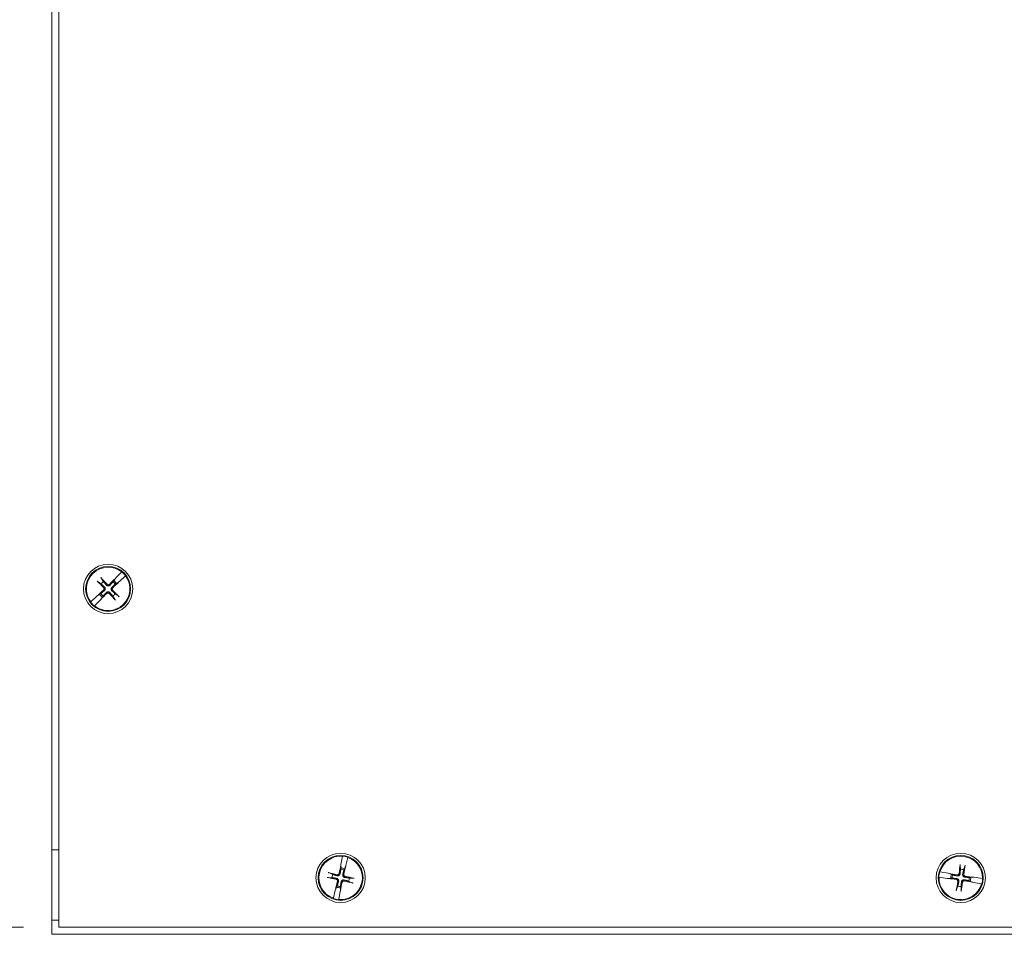
# Model space of a CAD drawing. Units: inches. Extents: x 2.4 to 82.5, y 7.5 to 50.4.
# Drawn here: x 14.6 to 23.3, y 23.6 to 31.7 of the extents above; entities that cross this region are included whole.
import ezdxf

# ---------------------------------------------------------------- set-up
doc = ezdxf.new("R2010")
doc.units = ezdxf.units.IN
doc.header["$LTSCALE"] = 5
doc.header["$MEASUREMENT"] = 0
doc.layers.add('Dimension (ANSI)', color=7, linetype='Continuous', lineweight=13)
doc.layers.add('Visible (ANSI)', color=7, linetype='Continuous', lineweight=13)
doc.styles.add('Note Text (ANSI)', font='RomanS.shx')
doc.dimstyles.new('Default (ANSI)', dxfattribs={"dimscale": 5, "dimtxt": 0.12, "dimasz": 0.098425, "dimexe": 0.125, "dimexo": 0.0625, "dimgap": 0.031496, "dimtad": 0, "dimtih": 1, "dimtoh": 1, "dimrnd": 1e-08, "dimzin": 0, "dimdsep": 46, "dimtxsty": 'Note Text (ANSI)', "dimcen": 0.09, "dimdle": 0.393701, "dimclrd": 256, "dimclre": 256, "dimclrt": 256, "dimadec": 0, "dimazin": 1, "dimtfac": 1, "dimtofl": 0, "dimtmove": 0, "dimatfit": 3, "dimfxl": 1, "dimtolj": 1, "dimtzin": 4, "dimlwd": -1, "dimlwe": -1, "dimarcsym": 0})

# ---------------------------------------------------------------- blocks, each defined once
blk = doc.blocks.new('*D4')
at = {"layer": 'Defpoints', "color": 0, "transparency": 16777216}
for p in [(14.8365, 35.7184), (12.0723, 23.6559), (14.899, 23.6559)]:
    blk.add_point(p, dxfattribs=at)
at = {"layer": 'Dimension (ANSI)', "transparency": 16777216}
for p, q in [((14.524, 35.7184), (11.4473, 35.7184)), ((12.0723, 35.2262), (12.0723, 30.9186)), ((12.0723, 24.148), (12.0723, 28.0036)), ((14.5865, 23.6559), (11.4473, 23.6559))]:
    blk.add_line(p, q, dxfattribs=at)
for points in [[(11.9903, 35.2262), (12.1544, 35.2262), (12.0723, 35.7184)], [(11.9903, 24.148), (12.1544, 24.148), (12.0723, 23.6559)]]:
    blk.add_solid(points, dxfattribs=at)
at = {"layer": 'Dimension (ANSI)', "transparency": 16777216, "insert": (12.0723, 29.4611), "char_height": 0.6, "attachment_point": 5, "style": 'Note Text (ANSI)'}
blk.add_mtext('\\A1;12.06\\PLID\\PHEIGHT', dxfattribs=at)

msp = doc.modelspace()

# ---------------------------------------------------------------- linework, layer by layer
at = {"layer": 'Visible (ANSI)'}
for p, q in [((14.83645, 23.71836), (14.83645, 35.71836)), ((14.89895, 23.65586), (14.89895, 35.65586)), ((15.29576, 26.71985), (15.27847, 26.7475)), ((15.38761, 26.72824), (15.38071, 26.71814)), ((15.3991, 26.74506), (15.38761, 26.72824)), ((15.40077, 26.74717), (15.40239, 26.74922)), ((15.40565, 26.75333), (15.40239, 26.74922)), ((15.45791, 26.80584), (15.40565, 26.75333)), ((15.43712, 26.72055), (15.4917, 26.77065)), ((15.45791, 26.80584), (15.459, 26.80693)), ((15.49284, 26.77169), (15.4917, 26.77065)), ((15.24776, 26.71801), (15.27468, 26.69962)), ((15.40095, 26.69706), (15.41132, 26.70355)), ((15.41132, 26.70355), (15.42859, 26.71435)), ((15.43288, 26.71747), (15.43076, 26.71593)), ((15.43288, 26.71747), (15.43712, 26.72055)), ((15.23678, 26.59117), (15.18221, 26.54107)), ((15.216, 26.50589), (15.26826, 26.55839)), ((15.24102, 26.59426), (15.23678, 26.59117)), ((15.24102, 26.59426), (15.24314, 26.5958)), ((15.26259, 26.60818), (15.24532, 26.59738)), ((15.27296, 26.61466), (15.26259, 26.60818)), ((15.26826, 26.55839), (15.27152, 26.5625)), ((15.27314, 26.56456), (15.27152, 26.5625)), ((15.27481, 26.56667), (15.2863, 26.58349)), ((15.2863, 26.58349), (15.2932, 26.59359)), ((15.37815, 26.59187), (15.39544, 26.56422)), ((15.42615, 26.59372), (15.39923, 26.61211)), ((15.18107, 26.54003), (15.18221, 26.54107)), ((15.216, 26.50589), (15.21491, 26.50479)), ((14.83645, 23.59336), (14.83645, 24.34336)), ((14.83645, 24.34336), (14.89895, 24.34336)), ((17.41581, 24.2858), (17.40167, 24.21307)), ((17.41581, 24.2858), (17.4161, 24.28731)), ((17.46384, 24.27691), (17.46347, 24.27541)), ((17.40085, 24.20256), (17.40068, 24.18218)), ((17.40106, 24.20523), (17.40126, 24.20785)), ((17.40167, 24.21307), (17.40126, 24.20785)), ((17.43413, 24.1749), (17.44245, 24.19349)), ((17.44427, 24.19848), (17.44337, 24.19602)), ((17.44427, 24.19848), (17.44607, 24.2034)), ((17.44607, 24.2034), (17.46347, 24.27541)), ((22.89405, 24.20246), (22.89582, 24.1699)), ((22.9247, 24.16548), (22.93614, 24.19602)), ((17.32909, 24.12404), (17.29932, 24.13736)), ((17.40068, 24.18218), (17.40058, 24.16995)), ((17.42913, 24.16373), (17.43413, 24.1749)), ((22.71221, 24.14718), (22.71372, 24.14691)), ((22.78668, 24.13404), (22.71372, 24.14691)), ((22.79171, 24.13255), (22.78668, 24.13404)), ((22.79171, 24.13255), (22.79422, 24.13181)), ((22.81588, 24.1239), (22.7968, 24.13105)), ((22.82734, 24.11961), (22.81588, 24.1239)), ((17.29026, 24.09575), (17.32286, 24.09549)), ((17.36878, 24.02399), (17.36378, 24.01283)), ((17.39723, 24.00554), (17.39733, 24.01777)), ((17.46882, 24.06369), (17.49858, 24.05037)), ((17.50765, 24.09197), (17.47504, 24.09224)), ((22.70634, 24.09869), (22.70481, 24.09889)), ((22.70634, 24.09869), (22.7798, 24.08912)), ((22.7798, 24.08912), (22.78505, 24.08904)), ((22.78767, 24.089), (22.78505, 24.08904)), ((22.79035, 24.08896), (22.8107, 24.09006)), ((22.8107, 24.09006), (22.82291, 24.09073)), ((22.8732, 24.02224), (22.86177, 23.99171)), ((22.90386, 23.98526), (22.90209, 24.01782)), ((22.97057, 24.06811), (22.98203, 24.06382)), ((22.98721, 24.09766), (22.975, 24.097)), ((22.98203, 24.06382), (23.00111, 24.05668)), ((23.00755, 24.09877), (22.98721, 24.09766)), ((23.0062, 24.05517), (23.00368, 24.05591)), ((23.0062, 24.05517), (23.01122, 24.05368)), ((23.01024, 24.09872), (23.01286, 24.09868)), ((23.01122, 24.05368), (23.08418, 24.04081)), ((23.0181, 24.0986), (23.01286, 24.09868)), ((23.09157, 24.08904), (23.0181, 24.0986)), ((23.0857, 24.04055), (23.08418, 24.04081)), ((23.09157, 24.08904), (23.0931, 24.08884)), ((17.35183, 23.98432), (17.33443, 23.91231)), ((17.35364, 23.98925), (17.35183, 23.98432)), ((17.35364, 23.98925), (17.35454, 23.99171)), ((17.36378, 24.01283), (17.35546, 23.99423)), ((17.3821, 23.90192), (17.39624, 23.97465)), ((17.39624, 23.97465), (17.39665, 23.97988)), ((17.39685, 23.98249), (17.39665, 23.97988)), ((17.39706, 23.98517), (17.39723, 24.00554)), ((17.33407, 23.91081), (17.33443, 23.91231)), ((17.3821, 23.90192), (17.38181, 23.90041)), ((14.89895, 23.71836), (14.83645, 23.71836)), ((30.83645, 23.59336), (14.83645, 23.59336)), ((30.89895, 23.65586), (14.89895, 23.65586))]:
    msp.add_line(p, q, dxfattribs=at)
for centre, radius in [((15.33695, 26.65586), 0.21875), ((15.33695, 26.65586), 0.1995), ((17.39895, 24.09386), 0.21875), ((17.39895, 24.09386), 0.1995), ((22.89895, 24.09386), 0.21875), ((22.89895, 24.09386), 0.1995)]:
    msp.add_circle(centre, radius, dxfattribs=at)
for centre, radius, start, end in [((15.33695, 26.65586), 0.19268, 51.11346, 216.567377), ((15.33695, 26.65586), 0.19268, 231.11346, 36.567377), ((15.33695, 26.65586), 0.08834, 32.668415, 55.012422), ((15.33695, 26.65586), 0.19421, 36.614701, 51.066135), ((15.33695, 26.65586), 0.07611, 122.772745, 144.908091), ((15.33695, 26.65586), 0.07611, 32.772745, 54.908091), ((15.33695, 26.65586), 0.08834, 212.668415, 235.012422), ((15.33695, 26.65586), 0.07611, 212.772745, 234.908091), ((15.33695, 26.65586), 0.07611, 302.772745, 324.908091), ((15.33695, 26.65586), 0.19421, 216.614701, 231.066135), ((17.39895, 24.09386), 0.19268, 84.982034, 250.435951), ((17.39895, 24.09386), 0.19421, 70.483276, 84.93471), ((22.89895, 24.09386), 0.19268, 358.565093, 164.01901), ((17.39895, 24.09386), 0.19268, 264.982034, 70.435951), ((17.39895, 24.09386), 0.07611, 156.64132, 178.776666), ((17.39895, 24.09386), 0.07611, 66.64132, 88.776666), ((17.39895, 24.09386), 0.08834, 66.536989, 88.880997), ((22.89895, 24.09386), 0.19421, 164.066334, 178.517769), ((22.89895, 24.09386), 0.08834, 160.120048, 182.464055), ((22.89895, 24.09386), 0.07611, 160.224379, 182.359725), ((22.89895, 24.09386), 0.07611, 70.224379, 92.359725), ((17.39895, 24.09386), 0.07611, 246.64132, 268.776666), ((17.39895, 24.09386), 0.07611, 336.64132, 358.776666), ((22.89895, 24.09386), 0.19268, 178.565093, 344.01901), ((22.89895, 24.09386), 0.07611, 250.224379, 272.359725), ((22.89895, 24.09386), 0.07611, 340.224379, 2.359725), ((22.89895, 24.09386), 0.08834, 340.120048, 2.464055), ((22.89895, 24.09386), 0.19421, 344.066334, 358.517769), ((17.39895, 24.09386), 0.08834, 246.536989, 268.880997), ((17.39895, 24.09386), 0.19421, 250.483276, 264.93471)]:
    msp.add_arc(centre, radius, start, end, dxfattribs=at)
for centre, major_axis, start_param, end_param in [((15.34951, 26.66867), (0.31029, -0.30432), 4.4367876, 4.6277467), ((15.32365, 26.64383), (-0.29152, 0.32235), 4.7970313, 4.9879904), ((15.34976, 26.6433), (-0.30432, -0.31029), 4.4506249, 4.6277467), ((15.34899, 26.64256), (-0.32235, -0.29152), 4.7970313, 4.9741531), ((15.32439, 26.64306), (-0.31029, 0.30432), 4.4367876, 4.6277467), ((15.32492, 26.66917), (0.32235, 0.29152), 4.7970313, 4.9741531), ((15.32415, 26.66842), (0.30432, 0.31029), 4.4506249, 4.6277467), ((15.35026, 26.66789), (0.29152, -0.32235), 4.7970313, 4.9879904), ((17.41659, 24.09057), (-0.07977, -0.42723), 4.4506249, 4.6277467), ((17.38155, 24.0982), (0.10519, 0.42169), 4.7970313, 4.9741531), ((22.91676, 24.09168), (-0.05291, -0.43138), 4.4367876, 4.6277467), ((22.88131, 24.09711), (0.07863, 0.42744), 4.7970313, 4.9879904), ((17.39461, 24.07646), (-0.42169, 0.10519), 4.7970313, 4.9879904), ((17.39566, 24.07623), (-0.42723, 0.07977), 4.4367876, 4.6277467), ((22.89571, 24.07622), (-0.42744, 0.07863), 4.7970313, 4.9741531), ((22.89677, 24.07606), (-0.43138, 0.05291), 4.4506249, 4.6277467), ((17.40225, 24.11149), (0.42723, -0.07977), 4.4367876, 4.6277467), ((17.41636, 24.08952), (-0.10519, -0.42169), 4.7970313, 4.9741531), ((17.38132, 24.09715), (0.07977, 0.42723), 4.4506249, 4.6277467), ((17.4033, 24.11127), (0.42169, -0.10519), 4.7970313, 4.9879904), ((22.90114, 24.11167), (0.43138, -0.05291), 4.4506249, 4.6277467), ((22.9166, 24.09062), (-0.07863, -0.42744), 4.7970313, 4.9879904), ((22.88115, 24.09605), (0.05291, 0.43138), 4.4367876, 4.6277467), ((22.9022, 24.1115), (0.42744, -0.07863), 4.7970313, 4.9741531)]:
    msp.add_ellipse(centre, major_axis=major_axis, ratio=0.0871557, start_param=start_param, end_param=end_param, dxfattribs=at)
for points, knots in [([(15.24776, 26.71801), (15.24739, 26.71826), (15.24688, 26.71865), (15.24573, 26.7196), (15.24485, 26.72036), (15.24325, 26.72182), (15.24225, 26.72277), (15.24081, 26.72418), (15.24015, 26.72484), (15.23955, 26.72546)], [0.081729852, 0.081729852, 0.081729852, 0.081729852, 0.088912322, 0.088912322, 0.097784471, 0.097784471, 0.106760129, 0.106760129, 0.113079802, 0.113079802, 0.113079802, 0.113079802]), ([(15.27135, 26.756), (15.27195, 26.75538), (15.27258, 26.75469), (15.27393, 26.7532), (15.27484, 26.75216), (15.27623, 26.7505), (15.27696, 26.74959), (15.27786, 26.7484), (15.27823, 26.74788), (15.27847, 26.7475)], [0.029461889, 0.029461889, 0.029461889, 0.029461889, 0.035781562, 0.035781562, 0.04475722, 0.04475722, 0.053629369, 0.053629369, 0.060811839, 0.060811839, 0.060811839, 0.060811839]), ([(15.3991, 26.74506), (15.39938, 26.74541), (15.39978, 26.74592), (15.40037, 26.74666), (15.40056, 26.7469), (15.40077, 26.74717)], [0.081237083, 0.081237083, 0.081237083, 0.081237083, 0.088453868, 0.088453868, 0.091422984, 0.091422984, 0.091422984, 0.091422984]), ([(15.3991, 26.74506), (15.39935, 26.74542), (15.39974, 26.74594), (15.40034, 26.74667), (15.40055, 26.74691), (15.40077, 26.74717)], [0.081729853, 0.081729853, 0.081729853, 0.081729853, 0.088912322, 0.088912322, 0.091919625, 0.091919625, 0.091919625, 0.091919625]), ([(15.29685, 26.66745), (15.29816, 26.66614), (15.29931, 26.66449), (15.30084, 26.66086), (15.30123, 26.65888), (15.30126, 26.65517), (15.30091, 26.65319), (15.29945, 26.64953), (15.29834, 26.64785), (15.29685, 26.64631), (15.29664, 26.64611), (15.29642, 26.64591)], [0, 0, 0, 0, 0.0141483, 0.0141483, 0.0282966, 0.0282966, 0.04243521, 0.04243521, 0.05657382, 0.05657382, 0.058809756, 0.058809756, 0.058809756, 0.058809756]), ([(15.3033, 26.67402), (15.30528, 26.67224), (15.30699, 26.67006), (15.30909, 26.66624), (15.30986, 26.66438), (15.31087, 26.66043), (15.3111, 26.65834), (15.31102, 26.65443), (15.3107, 26.65235), (15.30954, 26.64845), (15.3087, 26.64662), (15.30644, 26.64288), (15.30464, 26.64078), (15.30259, 26.63908)], [0.264127, 0.264127, 0.264127, 0.264127, 0.28524651, 0.28524651, 0.30014564, 0.30014564, 0.31504476, 0.31504476, 0.32994389, 0.32994389, 0.34484301, 0.34484301, 0.36596252, 0.36596252, 0.36596252, 0.36596252]), ([(15.35511, 26.68952), (15.35333, 26.68754), (15.35116, 26.68582), (15.34733, 26.68372), (15.34547, 26.68295), (15.34152, 26.68195), (15.33943, 26.68172), (15.33552, 26.6818), (15.33345, 26.68211), (15.32954, 26.68327), (15.32771, 26.68412), (15.32398, 26.68637), (15.32187, 26.68818), (15.32018, 26.69023)], [0.264127, 0.264127, 0.264127, 0.264127, 0.28524651, 0.28524651, 0.30014564, 0.30014564, 0.31504476, 0.31504476, 0.32994389, 0.32994389, 0.34484301, 0.34484301, 0.36596252, 0.36596252, 0.36596252, 0.36596252]), ([(15.34854, 26.69596), (15.34724, 26.69465), (15.34558, 26.69351), (15.34195, 26.69198), (15.33997, 26.69159), (15.33626, 26.69156), (15.33428, 26.69191), (15.33062, 26.69337), (15.32895, 26.69448), (15.32741, 26.69597), (15.3272, 26.69618), (15.327, 26.6964)], [0, 0, 0, 0, 0.0141483, 0.0141483, 0.0282966, 0.0282966, 0.04243521, 0.04243521, 0.05657382, 0.05657382, 0.058809756, 0.058809756, 0.058809756, 0.058809756]), ([(15.37061, 26.63771), (15.36863, 26.63948), (15.36692, 26.64166), (15.36481, 26.64549), (15.36404, 26.64735), (15.36304, 26.65129), (15.36281, 26.65338), (15.36289, 26.65729), (15.3632, 26.65937), (15.36437, 26.66327), (15.36521, 26.6651), (15.36747, 26.66884), (15.36927, 26.67095), (15.37132, 26.67264)], [0.264127, 0.264127, 0.264127, 0.264127, 0.28524651, 0.28524651, 0.30014564, 0.30014564, 0.31504476, 0.31504476, 0.32994389, 0.32994389, 0.34484301, 0.34484301, 0.36596252, 0.36596252, 0.36596252, 0.36596252]), ([(15.37705, 26.64427), (15.37574, 26.64558), (15.3746, 26.64723), (15.37307, 26.65087), (15.37268, 26.65284), (15.37265, 26.65655), (15.373, 26.65854), (15.37446, 26.66219), (15.37557, 26.66387), (15.37706, 26.66541), (15.37727, 26.66562), (15.37749, 26.66582)], [0, 0, 0, 0, 0.0141483, 0.0141483, 0.0282966, 0.0282966, 0.04243521, 0.04243521, 0.05657382, 0.05657382, 0.058809756, 0.058809756, 0.058809756, 0.058809756]), ([(15.43076, 26.71593), (15.43049, 26.71573), (15.43024, 26.71555), (15.42948, 26.71499), (15.42895, 26.71461), (15.42859, 26.71435)], [0.050128593, 0.050128593, 0.050128593, 0.050128593, 0.053097707, 0.053097707, 0.060314492, 0.060314492, 0.060314492, 0.060314492]), ([(15.43076, 26.71593), (15.4305, 26.71572), (15.43025, 26.71553), (15.4295, 26.71496), (15.42898, 26.71459), (15.42859, 26.71435)], [0.050622067, 0.050622067, 0.050622067, 0.050622067, 0.053629369, 0.053629369, 0.060811839, 0.060811839, 0.060811839, 0.060811839]), ([(15.24314, 26.5958), (15.24341, 26.59601), (15.24366, 26.5962), (15.24441, 26.59677), (15.24493, 26.59713), (15.24532, 26.59738)], [0.050622067, 0.050622067, 0.050622067, 0.050622067, 0.053629369, 0.053629369, 0.060811839, 0.060811839, 0.060811839, 0.060811839]), ([(15.24314, 26.5958), (15.24341, 26.59599), (15.24366, 26.59618), (15.24443, 26.59673), (15.24496, 26.59711), (15.24532, 26.59738)], [0.050128593, 0.050128593, 0.050128593, 0.050128593, 0.053097707, 0.053097707, 0.060314492, 0.060314492, 0.060314492, 0.060314492]), ([(15.27481, 26.56667), (15.27456, 26.5663), (15.27416, 26.56579), (15.27356, 26.56506), (15.27336, 26.56482), (15.27314, 26.56456)], [0.081729853, 0.081729853, 0.081729853, 0.081729853, 0.088912322, 0.088912322, 0.091919625, 0.091919625, 0.091919625, 0.091919625]), ([(15.27481, 26.56667), (15.27453, 26.56632), (15.27413, 26.56581), (15.27354, 26.56506), (15.27335, 26.56482), (15.27314, 26.56456)], [0.081237083, 0.081237083, 0.081237083, 0.081237083, 0.088453868, 0.088453868, 0.091422984, 0.091422984, 0.091422984, 0.091422984]), ([(15.3188, 26.6222), (15.32057, 26.62419), (15.32275, 26.6259), (15.32658, 26.628), (15.32844, 26.62877), (15.33239, 26.62978), (15.33448, 26.63001), (15.33838, 26.62993), (15.34046, 26.62961), (15.34437, 26.62845), (15.3462, 26.62761), (15.34993, 26.62535), (15.35204, 26.62355), (15.35373, 26.6215)], [0.264127, 0.264127, 0.264127, 0.264127, 0.28524651, 0.28524651, 0.30014564, 0.30014564, 0.31504476, 0.31504476, 0.32994389, 0.32994389, 0.34484301, 0.34484301, 0.36596252, 0.36596252, 0.36596252, 0.36596252]), ([(15.32537, 26.61576), (15.32667, 26.61707), (15.32833, 26.61822), (15.33196, 26.61975), (15.33393, 26.62013), (15.33765, 26.62017), (15.33963, 26.61982), (15.34329, 26.61836), (15.34496, 26.61725), (15.3465, 26.61576), (15.34671, 26.61554), (15.34691, 26.61533)], [0, 0, 0, 0, 0.0141483, 0.0141483, 0.0282966, 0.0282966, 0.04243521, 0.04243521, 0.05657382, 0.05657382, 0.058809756, 0.058809756, 0.058809756, 0.058809756]), ([(15.40255, 26.55573), (15.40196, 26.55635), (15.40133, 26.55704), (15.39998, 26.55852), (15.39907, 26.55957), (15.39767, 26.56123), (15.39695, 26.56213), (15.39605, 26.56332), (15.39567, 26.56385), (15.39544, 26.56422)], [0.029461889, 0.029461889, 0.029461889, 0.029461889, 0.035781562, 0.035781562, 0.04475722, 0.04475722, 0.053629369, 0.053629369, 0.060811839, 0.060811839, 0.060811839, 0.060811839]), ([(15.42615, 26.59372), (15.42652, 26.59347), (15.42703, 26.59307), (15.42818, 26.59213), (15.42906, 26.59136), (15.43065, 26.5899), (15.43166, 26.58895), (15.43309, 26.58754), (15.43376, 26.58688), (15.43435, 26.58626)], [0.081729852, 0.081729852, 0.081729852, 0.081729852, 0.088912322, 0.088912322, 0.097784471, 0.097784471, 0.106760129, 0.106760129, 0.113079802, 0.113079802, 0.113079802, 0.113079802]), ([(17.40085, 24.20256), (17.40085, 24.203), (17.40089, 24.20364), (17.40098, 24.20459), (17.40102, 24.2049), (17.40106, 24.20523)], [0.081729853, 0.081729853, 0.081729853, 0.081729853, 0.088912322, 0.088912322, 0.091919625, 0.091919625, 0.091919625, 0.091919625]), ([(17.40085, 24.20256), (17.40088, 24.203), (17.40093, 24.20365), (17.40101, 24.20459), (17.40103, 24.2049), (17.40106, 24.20523)], [0.081237083, 0.081237083, 0.081237083, 0.081237083, 0.088453868, 0.088453868, 0.091422984, 0.091422984, 0.091422984, 0.091422984]), ([(17.44337, 24.19602), (17.44327, 24.19569), (17.44317, 24.19539), (17.44286, 24.1945), (17.44263, 24.19391), (17.44245, 24.19349)], [0.050622067, 0.050622067, 0.050622067, 0.050622067, 0.053629369, 0.053629369, 0.060811839, 0.060811839, 0.060811839, 0.060811839]), ([(17.44337, 24.19602), (17.44326, 24.1957), (17.44315, 24.19541), (17.44283, 24.19452), (17.4426, 24.19391), (17.44245, 24.19349)], [0.050128593, 0.050128593, 0.050128593, 0.050128593, 0.053097707, 0.053097707, 0.060314492, 0.060314492, 0.060314492, 0.060314492]), ([(22.89405, 24.20246), (22.89403, 24.20291), (22.89403, 24.20355), (22.89408, 24.20504), (22.89415, 24.2062), (22.89434, 24.20836), (22.89448, 24.20974), (22.89473, 24.21173), (22.89485, 24.21266), (22.89498, 24.21351)], [0.081729852, 0.081729852, 0.081729852, 0.081729852, 0.088912322, 0.088912322, 0.097784471, 0.097784471, 0.106760129, 0.106760129, 0.113079802, 0.113079802, 0.113079802, 0.113079802]), ([(22.93856, 24.20683), (22.93842, 24.20598), (22.93827, 24.20506), (22.9379, 24.20309), (22.93763, 24.20173), (22.93716, 24.19961), (22.93688, 24.19848), (22.93649, 24.19705), (22.93629, 24.19643), (22.93614, 24.19602)], [0.029461889, 0.029461889, 0.029461889, 0.029461889, 0.035781562, 0.035781562, 0.04475722, 0.04475722, 0.053629369, 0.053629369, 0.060811839, 0.060811839, 0.060811839, 0.060811839]), ([(17.28868, 24.14045), (17.28952, 24.14026), (17.29043, 24.14005), (17.29238, 24.13956), (17.29372, 24.1392), (17.2958, 24.1386), (17.29691, 24.13825), (17.29832, 24.13777), (17.29892, 24.13754), (17.29932, 24.13736)], [0.029461889, 0.029461889, 0.029461889, 0.029461889, 0.035781562, 0.035781562, 0.04475722, 0.04475722, 0.053629369, 0.053629369, 0.060811839, 0.060811839, 0.060811839, 0.060811839]), ([(17.39527, 24.13193), (17.3949, 24.12929), (17.39405, 24.12666), (17.39204, 24.12278), (17.39093, 24.1211), (17.38821, 24.11807), (17.3866, 24.11671), (17.38331, 24.1146), (17.38141, 24.1137), (17.37752, 24.11249), (17.37553, 24.11217), (17.37117, 24.11196), (17.36842, 24.11229), (17.36587, 24.11305)], [0.264127, 0.264127, 0.264127, 0.264127, 0.28524651, 0.28524651, 0.30014564, 0.30014564, 0.31504476, 0.31504476, 0.32994389, 0.32994389, 0.34484301, 0.34484301, 0.36596252, 0.36596252, 0.36596252, 0.36596252]), ([(17.38623, 24.13362), (17.38587, 24.1318), (17.38514, 24.12993), (17.38298, 24.12663), (17.38155, 24.12521), (17.37849, 24.12311), (17.37665, 24.1223), (17.3728, 24.12147), (17.37078, 24.12146), (17.36868, 24.12184), (17.36839, 24.1219), (17.3681, 24.12197)], [0, 0, 0, 0, 0.0141483, 0.0141483, 0.0282966, 0.0282966, 0.04243521, 0.04243521, 0.05657382, 0.05657382, 0.058809756, 0.058809756, 0.058809756, 0.058809756]), ([(17.43702, 24.09754), (17.43438, 24.09791), (17.43175, 24.09877), (17.42787, 24.10077), (17.42619, 24.10189), (17.42316, 24.10461), (17.4218, 24.10621), (17.41969, 24.1095), (17.41879, 24.1114), (17.41759, 24.11529), (17.41727, 24.11728), (17.41706, 24.12164), (17.41738, 24.1244), (17.41814, 24.12695)], [0.264127, 0.264127, 0.264127, 0.264127, 0.28524651, 0.28524651, 0.30014564, 0.30014564, 0.31504476, 0.31504476, 0.32994389, 0.32994389, 0.34484301, 0.34484301, 0.36596252, 0.36596252, 0.36596252, 0.36596252]), ([(17.43871, 24.10659), (17.43689, 24.10694), (17.43502, 24.10768), (17.43173, 24.10984), (17.4303, 24.11127), (17.42821, 24.11433), (17.42739, 24.11617), (17.42657, 24.12002), (17.42656, 24.12203), (17.42693, 24.12414), (17.42699, 24.12443), (17.42706, 24.12472)], [0, 0, 0, 0, 0.0141483, 0.0141483, 0.0282966, 0.0282966, 0.04243521, 0.04243521, 0.05657382, 0.05657382, 0.058809756, 0.058809756, 0.058809756, 0.058809756]), ([(22.79422, 24.13181), (22.79454, 24.13171), (22.79484, 24.13163), (22.79575, 24.13136), (22.79637, 24.13117), (22.7968, 24.13105)], [0.050128593, 0.050128593, 0.050128593, 0.050128593, 0.053097707, 0.053097707, 0.060314492, 0.060314492, 0.060314492, 0.060314492]), ([(22.79422, 24.13181), (22.79455, 24.13173), (22.79486, 24.13165), (22.79577, 24.13139), (22.79637, 24.1312), (22.7968, 24.13105)], [0.050622067, 0.050622067, 0.050622067, 0.050622067, 0.053629369, 0.053629369, 0.060811839, 0.060811839, 0.060811839, 0.060811839]), ([(22.8929, 24.13162), (22.8927, 24.12897), (22.89201, 24.12628), (22.89025, 24.12229), (22.88924, 24.12055), (22.88672, 24.11735), (22.8852, 24.1159), (22.88205, 24.11358), (22.88021, 24.11257), (22.8764, 24.11112), (22.87444, 24.11067), (22.8701, 24.11019), (22.86733, 24.11034), (22.86474, 24.11094)], [0.264127, 0.264127, 0.264127, 0.264127, 0.28524651, 0.28524651, 0.30014564, 0.30014564, 0.31504476, 0.31504476, 0.32994389, 0.32994389, 0.34484301, 0.34484301, 0.36596252, 0.36596252, 0.36596252, 0.36596252]), ([(22.88377, 24.13274), (22.88353, 24.13091), (22.88291, 24.12899), (22.88096, 24.12557), (22.87963, 24.12406), (22.8767, 24.12178), (22.87491, 24.12085), (22.87112, 24.11979), (22.86911, 24.11965), (22.86699, 24.1199), (22.86669, 24.11994), (22.8664, 24.11999)], [0, 0, 0, 0, 0.0141483, 0.0141483, 0.0282966, 0.0282966, 0.04243521, 0.04243521, 0.05657382, 0.05657382, 0.058809756, 0.058809756, 0.058809756, 0.058809756]), ([(22.93672, 24.09992), (22.93406, 24.10012), (22.93138, 24.10081), (22.92738, 24.10257), (22.92564, 24.10358), (22.92244, 24.1061), (22.92099, 24.10762), (22.91867, 24.11077), (22.91766, 24.11261), (22.91621, 24.11642), (22.91577, 24.11838), (22.91529, 24.12272), (22.91543, 24.12549), (22.91603, 24.12808)], [0.264127, 0.264127, 0.264127, 0.264127, 0.28524651, 0.28524651, 0.30014564, 0.30014564, 0.31504476, 0.31504476, 0.32994389, 0.32994389, 0.34484301, 0.34484301, 0.36596252, 0.36596252, 0.36596252, 0.36596252]), ([(22.93784, 24.10905), (22.936, 24.10929), (22.93409, 24.1099), (22.93066, 24.11186), (22.92915, 24.11319), (22.92687, 24.11612), (22.92594, 24.1179), (22.92488, 24.1217), (22.92474, 24.1237), (22.92499, 24.12583), (22.92503, 24.12612), (22.92508, 24.12642)], [0, 0, 0, 0, 0.0141483, 0.0141483, 0.0282966, 0.0282966, 0.04243521, 0.04243521, 0.05657382, 0.05657382, 0.058809756, 0.058809756, 0.058809756, 0.058809756]), ([(17.29026, 24.09575), (17.28982, 24.09576), (17.28917, 24.0958), (17.28769, 24.09594), (17.28654, 24.09609), (17.28439, 24.09641), (17.28303, 24.09664), (17.28105, 24.09701), (17.28014, 24.09719), (17.2793, 24.09737)], [0.081729852, 0.081729852, 0.081729852, 0.081729852, 0.088912322, 0.088912322, 0.097784471, 0.097784471, 0.106760129, 0.106760129, 0.113079802, 0.113079802, 0.113079802, 0.113079802]), ([(17.3592, 24.08114), (17.36102, 24.08078), (17.36289, 24.08005), (17.36618, 24.07788), (17.3676, 24.07646), (17.3697, 24.0734), (17.37052, 24.07155), (17.37134, 24.0677), (17.37135, 24.06569), (17.37097, 24.06358), (17.37091, 24.06329), (17.37084, 24.06301)], [0, 0, 0, 0, 0.0141483, 0.0141483, 0.0282966, 0.0282966, 0.04243521, 0.04243521, 0.05657382, 0.05657382, 0.058809756, 0.058809756, 0.058809756, 0.058809756]), ([(17.36089, 24.09018), (17.36352, 24.08981), (17.36616, 24.08896), (17.37004, 24.08695), (17.37172, 24.08583), (17.37475, 24.08312), (17.3761, 24.08151), (17.37822, 24.07822), (17.37911, 24.07632), (17.38032, 24.07243), (17.38064, 24.07044), (17.38085, 24.06608), (17.38053, 24.06333), (17.37977, 24.06078)], [0.264127, 0.264127, 0.264127, 0.264127, 0.28524651, 0.28524651, 0.30014564, 0.30014564, 0.31504476, 0.31504476, 0.32994389, 0.32994389, 0.34484301, 0.34484301, 0.36596252, 0.36596252, 0.36596252, 0.36596252]), ([(17.40264, 24.0558), (17.40301, 24.05843), (17.40386, 24.06107), (17.40586, 24.06495), (17.40698, 24.06662), (17.4097, 24.06966), (17.4113, 24.07101), (17.4146, 24.07313), (17.4165, 24.07402), (17.42038, 24.07523), (17.42237, 24.07555), (17.42673, 24.07576), (17.42949, 24.07544), (17.43204, 24.07468)], [0.264127, 0.264127, 0.264127, 0.264127, 0.28524651, 0.28524651, 0.30014564, 0.30014564, 0.31504476, 0.31504476, 0.32994389, 0.32994389, 0.34484301, 0.34484301, 0.36596252, 0.36596252, 0.36596252, 0.36596252]), ([(17.41168, 24.05411), (17.41203, 24.05592), (17.41277, 24.0578), (17.41493, 24.06109), (17.41636, 24.06251), (17.41942, 24.06461), (17.42126, 24.06542), (17.42511, 24.06625), (17.42712, 24.06626), (17.42923, 24.06588), (17.42952, 24.06582), (17.42981, 24.06575)], [0, 0, 0, 0, 0.0141483, 0.0141483, 0.0282966, 0.0282966, 0.04243521, 0.04243521, 0.05657382, 0.05657382, 0.058809756, 0.058809756, 0.058809756, 0.058809756]), ([(17.50923, 24.04727), (17.50839, 24.04746), (17.50748, 24.04768), (17.50553, 24.04816), (17.50419, 24.04852), (17.50211, 24.04912), (17.501, 24.04947), (17.49959, 24.04996), (17.49899, 24.05019), (17.49858, 24.05037)], [0.029461889, 0.029461889, 0.029461889, 0.029461889, 0.035781562, 0.035781562, 0.04475722, 0.04475722, 0.053629369, 0.053629369, 0.060811839, 0.060811839, 0.060811839, 0.060811839]), ([(17.50765, 24.09197), (17.50809, 24.09197), (17.50874, 24.09192), (17.51022, 24.09178), (17.51137, 24.09163), (17.51351, 24.09131), (17.51488, 24.09108), (17.51685, 24.09071), (17.51777, 24.09053), (17.51861, 24.09035)], [0.081729852, 0.081729852, 0.081729852, 0.081729852, 0.088912322, 0.088912322, 0.097784471, 0.097784471, 0.106760129, 0.106760129, 0.113079802, 0.113079802, 0.113079802, 0.113079802]), ([(22.79035, 24.08896), (22.78991, 24.08896), (22.78926, 24.08898), (22.78831, 24.08899), (22.788, 24.08899), (22.78767, 24.089)], [0.081237083, 0.081237083, 0.081237083, 0.081237083, 0.088453868, 0.088453868, 0.091422984, 0.091422984, 0.091422984, 0.091422984]), ([(22.79035, 24.08896), (22.78991, 24.08893), (22.78926, 24.08894), (22.78832, 24.08897), (22.78801, 24.08898), (22.78767, 24.089)], [0.081729853, 0.081729853, 0.081729853, 0.081729853, 0.088912322, 0.088912322, 0.091919625, 0.091919625, 0.091919625, 0.091919625]), ([(22.86007, 24.07868), (22.86191, 24.07844), (22.86382, 24.07782), (22.86724, 24.07587), (22.86875, 24.07453), (22.87104, 24.07161), (22.87197, 24.06982), (22.87303, 24.06603), (22.87317, 24.06402), (22.87292, 24.06189), (22.87288, 24.0616), (22.87283, 24.06131)], [0, 0, 0, 0, 0.0141483, 0.0141483, 0.0282966, 0.0282966, 0.04243521, 0.04243521, 0.05657382, 0.05657382, 0.058809756, 0.058809756, 0.058809756, 0.058809756]), ([(22.86119, 24.08781), (22.86385, 24.0876), (22.86653, 24.08692), (22.87053, 24.08516), (22.87227, 24.08415), (22.87547, 24.08163), (22.87692, 24.08011), (22.87924, 24.07696), (22.88025, 24.07511), (22.8817, 24.07131), (22.88214, 24.06934), (22.88262, 24.065), (22.88247, 24.06224), (22.88188, 24.05964)], [0.264127, 0.264127, 0.264127, 0.264127, 0.28524651, 0.28524651, 0.30014564, 0.30014564, 0.31504476, 0.31504476, 0.32994389, 0.32994389, 0.34484301, 0.34484301, 0.36596252, 0.36596252, 0.36596252, 0.36596252]), ([(22.90501, 24.0561), (22.90521, 24.05875), (22.9059, 24.06144), (22.90766, 24.06543), (22.90867, 24.06718), (22.91119, 24.07038), (22.91271, 24.07183), (22.91586, 24.07414), (22.9177, 24.07516), (22.92151, 24.07661), (22.92347, 24.07705), (22.92781, 24.07753), (22.93058, 24.07738), (22.93317, 24.07678)], [0.264127, 0.264127, 0.264127, 0.264127, 0.28524651, 0.28524651, 0.30014564, 0.30014564, 0.31504476, 0.31504476, 0.32994389, 0.32994389, 0.34484301, 0.34484301, 0.36596252, 0.36596252, 0.36596252, 0.36596252]), ([(22.91414, 24.05498), (22.91438, 24.05682), (22.915, 24.05873), (22.91695, 24.06215), (22.91828, 24.06366), (22.92121, 24.06595), (22.923, 24.06687), (22.92679, 24.06794), (22.92879, 24.06808), (22.93092, 24.06783), (22.93121, 24.06779), (22.93151, 24.06773)], [0, 0, 0, 0, 0.0141483, 0.0141483, 0.0282966, 0.0282966, 0.04243521, 0.04243521, 0.05657382, 0.05657382, 0.058809756, 0.058809756, 0.058809756, 0.058809756]), ([(23.00368, 24.05591), (23.00336, 24.056), (23.00305, 24.05608), (23.00214, 24.05633), (23.00153, 24.05652), (23.00111, 24.05668)], [0.050622067, 0.050622067, 0.050622067, 0.050622067, 0.053629369, 0.053629369, 0.060811839, 0.060811839, 0.060811839, 0.060811839]), ([(23.00368, 24.05591), (23.00336, 24.05601), (23.00307, 24.0561), (23.00216, 24.05637), (23.00154, 24.05655), (23.00111, 24.05668)], [0.050128593, 0.050128593, 0.050128593, 0.050128593, 0.053097707, 0.053097707, 0.060314492, 0.060314492, 0.060314492, 0.060314492]), ([(23.00755, 24.09877), (23.008, 24.09879), (23.00864, 24.09879), (23.00959, 24.09876), (23.0099, 24.09874), (23.01024, 24.09872)], [0.081729853, 0.081729853, 0.081729853, 0.081729853, 0.088912322, 0.088912322, 0.091919625, 0.091919625, 0.091919625, 0.091919625]), ([(23.00755, 24.09877), (23.008, 24.09876), (23.00865, 24.09875), (23.0096, 24.09873), (23.00991, 24.09873), (23.01024, 24.09872)], [0.081237083, 0.081237083, 0.081237083, 0.081237083, 0.088453868, 0.088453868, 0.091422984, 0.091422984, 0.091422984, 0.091422984]), ([(17.35454, 23.99171), (17.35465, 23.99202), (17.35476, 23.99231), (17.35508, 23.9932), (17.35531, 23.99381), (17.35546, 23.99423)], [0.050128593, 0.050128593, 0.050128593, 0.050128593, 0.053097707, 0.053097707, 0.060314492, 0.060314492, 0.060314492, 0.060314492]), ([(17.35454, 23.99171), (17.35464, 23.99203), (17.35474, 23.99233), (17.35505, 23.99322), (17.35528, 23.99382), (17.35546, 23.99423)], [0.050622067, 0.050622067, 0.050622067, 0.050622067, 0.053629369, 0.053629369, 0.060811839, 0.060811839, 0.060811839, 0.060811839]), ([(17.39706, 23.98517), (17.39703, 23.98472), (17.39698, 23.98407), (17.3969, 23.98313), (17.39688, 23.98282), (17.39685, 23.98249)], [0.081237083, 0.081237083, 0.081237083, 0.081237083, 0.088453868, 0.088453868, 0.091422984, 0.091422984, 0.091422984, 0.091422984]), ([(17.39706, 23.98517), (17.39706, 23.98472), (17.39702, 23.98408), (17.39693, 23.98314), (17.39689, 23.98283), (17.39685, 23.98249)], [0.081729853, 0.081729853, 0.081729853, 0.081729853, 0.088912322, 0.088912322, 0.091919625, 0.091919625, 0.091919625, 0.091919625]), ([(22.85935, 23.98089), (22.85948, 23.98174), (22.85964, 23.98266), (22.86001, 23.98464), (22.86028, 23.986), (22.86075, 23.98811), (22.86103, 23.98924), (22.86142, 23.99068), (22.86161, 23.99129), (22.86177, 23.99171)], [0.029461889, 0.029461889, 0.029461889, 0.029461889, 0.035781562, 0.035781562, 0.04475722, 0.04475722, 0.053629369, 0.053629369, 0.060811839, 0.060811839, 0.060811839, 0.060811839]), ([(22.90386, 23.98526), (22.90388, 23.98482), (22.90388, 23.98417), (22.90383, 23.98268), (22.90376, 23.98152), (22.90357, 23.97937), (22.90343, 23.97799), (22.90318, 23.976), (22.90306, 23.97507), (22.90293, 23.97422)], [0.081729852, 0.081729852, 0.081729852, 0.081729852, 0.088912322, 0.088912322, 0.097784471, 0.097784471, 0.106760129, 0.106760129, 0.113079802, 0.113079802, 0.113079802, 0.113079802])]:
    msp.add_open_spline(points, degree=3, knots=knots, dxfattribs=at)
for points, weights in [([(15.30259, 26.63908), (15.29272, 26.63094), (15.27296, 26.61466)], [1.81116504856, 1.43005778529, 1]), ([(15.27468, 26.69962), (15.29377, 26.68255), (15.3033, 26.67402)], [1, 1.43005778529, 1.81116504856]), ([(15.32018, 26.69023), (15.31203, 26.7001), (15.29576, 26.71985)], [1.81116504856, 1.43005778529, 1]), ([(15.38071, 26.71814), (15.36365, 26.69905), (15.35511, 26.68952)], [1, 1.43005778529, 1.81116504856]), ([(15.39923, 26.61211), (15.38014, 26.62917), (15.37061, 26.63771)], [1, 1.43005778529, 1.81116504856]), ([(15.37132, 26.67264), (15.38119, 26.68078), (15.40095, 26.69706)], [1.81116504856, 1.43005778529, 1]), ([(15.2932, 26.59359), (15.31026, 26.61267), (15.3188, 26.6222)], [1, 1.43005778529, 1.81116504856]), ([(15.35373, 26.6215), (15.36188, 26.61163), (15.37815, 26.59187)], [1.81116504856, 1.43005778529, 1]), ([(17.36587, 24.11305), (17.35361, 24.1167), (17.32909, 24.12404)], [1.81116504856, 1.43005778529, 1]), ([(17.40058, 24.16995), (17.39705, 24.1446), (17.39527, 24.13193)], [1, 1.43005778529, 1.81116504856]), ([(17.41814, 24.12695), (17.42179, 24.13921), (17.42913, 24.16373)], [1.81116504856, 1.43005778529, 1]), ([(22.86474, 24.11094), (22.85227, 24.11382), (22.82734, 24.11961)], [1.81116504856, 1.43005778529, 1]), ([(22.89582, 24.1699), (22.89388, 24.14438), (22.8929, 24.13162)], [1, 1.43005778529, 1.81116504856]), ([(22.91603, 24.12808), (22.91891, 24.14054), (22.9247, 24.16548)], [1.81116504856, 1.43005778529, 1]), ([(17.32286, 24.09549), (17.34822, 24.09196), (17.36089, 24.09018)], [1, 1.43005778529, 1.81116504856]), ([(17.37977, 24.06078), (17.37612, 24.04852), (17.36878, 24.02399)], [1.81116504856, 1.43005778529, 1]), ([(17.39733, 24.01777), (17.40086, 24.04313), (17.40264, 24.0558)], [1, 1.43005778529, 1.81116504856]), ([(17.43204, 24.07468), (17.4443, 24.07102), (17.46882, 24.06369)], [1.81116504856, 1.43005778529, 1]), ([(17.47504, 24.09224), (17.44969, 24.09577), (17.43702, 24.09754)], [1, 1.43005778529, 1.81116504856]), ([(22.82291, 24.09073), (22.84844, 24.08879), (22.86119, 24.08781)], [1, 1.43005778529, 1.81116504856]), ([(22.88188, 24.05964), (22.87899, 24.04718), (22.8732, 24.02224)], [1.81116504856, 1.43005778529, 1]), ([(22.90209, 24.01782), (22.90403, 24.04335), (22.90501, 24.0561)], [1, 1.43005778529, 1.81116504856]), ([(22.93317, 24.07678), (22.94564, 24.0739), (22.97057, 24.06811)], [1.81116504856, 1.43005778529, 1]), ([(22.975, 24.097), (22.94947, 24.09893), (22.93672, 24.09992)], [1, 1.43005778529, 1.81116504856])]:
    msp.add_rational_spline(points, weights, degree=2, dxfattribs=at)

# ---------------------------------------------------------------- dimensions: what is measured, and where the dimension line sits
at = {"layer": 'Dimension (ANSI)'}
dim = msp.add_linear_dim(base=(12.07234, 23.65586), p1=(14.83645, 35.71836), p2=(14.89895, 23.65586), angle=90, text='<>\\PLID\\PHEIGHT', dimstyle='Default (ANSI)', override={"dimdec": 2, "dimtp": 0, "dimtm": 0, "dimtdec": 2, "dimatfit": 1}, dxfattribs=at)
dim.commit()
dim.dimension.update_dxf_attribs({"geometry": '*D4', "text_midpoint": (12.07234, 29.46109), "dimtype": 160})

doc.saveas('drawing.dxf')
